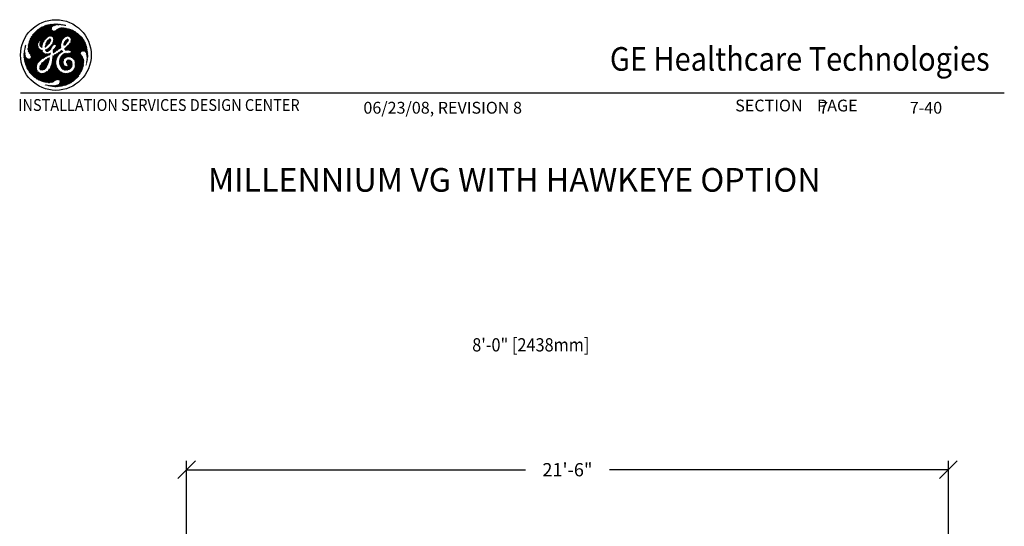
# Model space of a CAD drawing. Extents: x 36 to 1330, y -1118 to -81.
# Drawn here: x 984 to 1317, y -789 to -618 of the extents above; entities that cross this region are included whole.
import ezdxf
from ezdxf.enums import TextEntityAlignment as Align

# ---------------------------------------------------------------- set-up
doc = ezdxf.new("R2010")
doc.units = 0
doc.header["$LTSCALE"] = 20
doc.header["$MEASUREMENT"] = 0
doc.header["$PDMODE"] = 3
doc.header["$PDSIZE"] = 5
doc.layers.get('DEFPOINTS').update_dxf_attribs({"color": 3, "linetype": 'CONTINUOUS'})
for name, color, linetype in [('APDIM', 3, 'CONTINUOUS'), ('BORDER', 3, 'CONTINUOUS'), ('CPWP', 3, 'CONTINUOUS')]:
    doc.layers.add(name, color=color, linetype=linetype)
doc.styles.add('DMT', font='romans8.shx', dxfattribs={"width": 0.9, "height": 4.5})
doc.styles.add('GELOGO', font='sanssb__.ttf', dxfattribs={"width": 0.9, "height": 10})
doc.styles.get("Standard").update_dxf_attribs({"font": 'romans.shx'})
doc.dimstyles.new('ISS', dxfattribs={"dimtxt": 4, "dimasz": 6, "dimexe": 3, "dimexo": 3, "dimgap": 3, "dimtad": 0, "dimtoh": 1, "dimdec": 0, "dimzin": 1, "dimdsep": 46, "dimlunit": 4, "dimtxsty": 'DMT', "dimtsz": 2.5, "dimcen": 0.09, "dimclrd": 1, "dimclre": 1, "dimclrt": 3, "dimadec": 0, "dimazin": 0, "dimtfac": 1, "dimtdec": 0, "dimtofl": 0, "dimtmove": 2, "dimatfit": 3, "dimfxl": 0, "dimtolj": 1, "dimtzin": 1, "dimarcsym": 0})

# ---------------------------------------------------------------- blocks, each defined once
blk = doc.blocks.new('typbrdn')
at = {"layer": 'BORDER', "color": 1, "linetype": 'Continuous'}
for p, q in [((986.76, -624.87), (992.05, -619.58)), ((992.48, -619.42), (986.8, -625.09)), ((986.91, -624.45), (991.59, -619.77)), ((992.82, -619.34), (987.07, -625.09)), ((991.11, -619.98), (987.1, -623.99)), ((987.34, -625.09), (993.16, -619.26)), ((987.61, -625.09), (993.5, -619.2)), ((993.83, -619.14), (987.87, -625.09)), ((994.14, -619.09), (988.14, -625.09)), ((988.41, -625.09), (994.45, -619.05)), ((988.67, -625.09), (994.75, -619.02)), ((995.04, -619), (988.94, -625.09)), ((995.32, -618.98), (989.21, -625.09)), ((993.5, -623.08), (990.63, -620.22)), ((993.73, -623.04), (990.81, -620.13)), ((990.99, -620.04), (994.02, -623.06)), ((991.17, -619.95), (994.32, -623.1)), ((996.58, -625.09), (991.36, -619.87)), ((996.85, -625.09), (991.55, -619.79)), ((991.73, -619.71), (997.11, -625.09)), ((991.92, -619.63), (997.38, -625.09)), ((992.11, -619.55), (997.64, -625.08)), ((997.71, -624.89), (992.3, -619.48)), ((992.5, -619.41), (997.79, -624.7)), ((992.72, -619.36), (997.86, -624.5)), ((994.3, -620.67), (992.94, -619.31)), ((994.29, -620.4), (993.16, -619.27)), ((993.38, -619.22), (994.35, -620.19)), ((993.6, -619.18), (994.44, -620.01)), ((994.58, -619.89), (993.83, -619.14)), ((994.74, -619.77), (994.06, -619.1)), ((994.3, -619.07), (994.88, -619.65)), ((994.54, -619.04), (995.03, -619.54)), ((995.2, -619.44), (994.78, -619.02)), ((995.02, -619.55), (995.59, -618.97)), ((995.4, -619.36), (995.03, -619)), ((995.28, -618.98), (995.61, -619.31)), ((995.5, -619.34), (995.86, -618.97)), ((995.54, -618.98), (995.84, -619.27)), ((996.08, -619.25), (995.81, -618.97)), ((996.12, -618.98), (995.83, -619.28)), ((996.34, -619.24), (996.08, -618.98)), ((996.38, -618.99), (996.12, -619.25)), ((996.36, -618.99), (996.61, -619.24)), ((996.4, -619.24), (996.62, -619.01)), ((996.65, -619.01), (996.88, -619.24)), ((996.67, -619.24), (996.86, -619.04)), ((997.1, -619.07), (996.93, -619.24)), ((997.15, -619.25), (996.95, -619.05)), ((997.33, -619.1), (997.18, -619.25)), ((997.44, -619.28), (997.26, -619.09)), ((997.43, -619.27), (997.57, -619.13)), ((997.57, -619.13), (997.74, -619.31)), ((997.67, -619.3), (997.81, -619.16)), ((997.88, -619.17), (998.05, -619.34)), ((998.04, -619.2), (997.91, -619.33)), ((998.27, -619.24), (998.15, -619.35)), ((998.36, -619.39), (998.19, -619.22)), ((998.38, -619.39), (998.5, -619.28)), ((998.69, -619.45), (998.52, -619.28)), ((998.6, -619.44), (998.72, -619.32)), ((998.94, -619.37), (998.84, -619.47)), ((998.86, -619.35), (999.03, -619.52)), ((999.15, -619.43), (999.04, -619.53)), ((990.58, -620.25), (987.35, -623.47)), ((989.09, -625.09), (987.4, -623.4)), ((989.36, -625.09), (987.5, -623.23)), ((987.6, -623.06), (989.63, -625.09)), ((987.71, -622.9), (989.89, -625.09)), ((987.8, -622.75), (989.83, -620.73)), ((989.98, -624.91), (987.82, -622.74)), ((990.09, -624.75), (987.93, -622.59)), ((988.05, -622.44), (990.27, -624.66)), ((988.17, -622.29), (990.96, -625.09)), ((991.23, -625.09), (988.29, -622.15)), ((991.5, -625.09), (988.41, -622.01)), ((988.54, -621.87), (991.62, -624.94)), ((988.68, -621.73), (991.71, -624.77)), ((991.8, -624.59), (988.81, -621.6)), ((991.9, -624.42), (988.95, -621.47)), ((989.09, -621.34), (992, -624.26)), ((989.23, -621.22), (992.12, -624.11)), ((992.25, -623.97), (989.37, -621.09)), ((989.48, -625.09), (994.32, -620.24)), ((992.39, -623.84), (989.52, -620.97)), ((989.67, -620.85), (992.53, -623.72)), ((989.82, -620.74), (992.69, -623.6)), ((992.84, -623.49), (989.97, -620.62)), ((992.99, -623.38), (990.13, -620.52)), ((990.13, -624.7), (994.28, -620.55)), ((990.29, -620.41), (993.15, -623.26)), ((994.33, -620.77), (990.41, -624.69)), ((990.46, -620.31), (993.31, -623.16)), ((994.41, -620.96), (990.5, -624.87)), ((990.55, -625.09), (994.52, -621.12)), ((990.81, -625.09), (994.65, -621.26)), ((994.82, -621.35), (991.08, -625.09)), ((995.05, -621.39), (993.22, -623.22)), ((993.65, -623.05), (995.39, -621.32)), ((993.92, -623.05), (996.16, -620.81)), ((996.72, -620.52), (994.16, -623.08)), ((997.13, -620.38), (994.39, -623.11)), ((994.57, -623.2), (997.47, -620.3)), ((994.69, -623.35), (997.78, -620.26)), ((998.05, -620.26), (994.8, -623.51)), ((994.86, -625.05), (999.44, -620.48)), ((998.3, -620.27), (994.92, -623.65)), ((999.22, -620.43), (994.94, -624.71)), ((994.99, -623.86), (998.54, -620.3)), ((995.01, -624.1), (998.77, -620.34)), ((999, -620.38), (995.01, -624.37)), ((997.94, -624.32), (995.01, -621.39)), ((995.09, -625.09), (999.65, -620.53)), ((998.04, -624.15), (995.25, -621.36)), ((999.86, -620.59), (995.36, -625.09)), ((995.45, -621.29), (998.16, -624)), ((1000.07, -620.64), (995.62, -625.09)), ((995.62, -621.19), (998.3, -623.87)), ((998.45, -623.75), (995.77, -621.08)), ((995.89, -625.09), (1000.07, -620.91)), ((998.59, -623.63), (995.93, -620.97)), ((996.09, -620.86), (998.74, -623.51)), ((996.16, -625.09), (1000.07, -621.18)), ((996.25, -620.75), (998.89, -623.39)), ((999.05, -623.29), (996.42, -620.65)), ((1000.07, -621.45), (996.43, -625.09)), ((999.23, -623.2), (996.6, -620.56)), ((1000.07, -621.71), (996.69, -625.09)), ((996.78, -620.48), (999.43, -623.13)), ((996.96, -625.09), (1000.07, -621.98)), ((996.98, -620.42), (999.66, -623.09)), ((999.94, -623.11), (997.19, -620.36)), ((1000.07, -622.97), (997.41, -620.31)), ((997.64, -620.28), (1000.07, -622.7)), ((997.89, -620.26), (1000.07, -622.44)), ((1000.07, -622.17), (998.17, -620.26)), ((1000.07, -621.9), (998.46, -620.29)), ((998.78, -620.34), (1000.07, -621.63)), ((1000.1, -622.18), (998.98, -623.3)), ((999.11, -620.4), (1000.07, -621.37)), ((1001.39, -621.07), (999.25, -623.21)), ((1000.07, -621.1), (999.45, -620.48)), ((999.65, -623.07), (1000.19, -622.54)), ((1000.07, -622.78), (999.76, -623.09)), ((1000.07, -620.83), (999.81, -620.57)), ((1000, -623.12), (1000.07, -623.05)), ((1000.19, -620.67), (1000.07, -620.8)), ((1004.48, -625.09), (1000.07, -620.68)), ((1000.07, -621.06), (1000.4, -620.73)), ((1000.07, -621.33), (1000.61, -620.79)), ((1000.82, -620.85), (1000.07, -621.6)), ((1001.02, -620.92), (1000.07, -621.87)), ((1004.21, -625.09), (1000.07, -620.95)), ((1000.07, -622.13), (1001.21, -620.99)), ((1001.59, -621.15), (1000.07, -622.67)), ((1000.07, -621.22), (1003.95, -625.09)), ((1000.07, -622.93), (1001.77, -621.24)), ((1000.07, -621.48), (1003.68, -625.09)), ((1003.41, -625.09), (1000.07, -621.75)), ((1003.14, -625.09), (1000.07, -622.02)), ((1000.07, -622.28), (1002.88, -625.09)), ((1000.07, -622.55), (1002.61, -625.09)), ((1002.34, -625.09), (1000.07, -622.82)), ((1000.14, -623.16), (1000.07, -623.09)), ((1000.12, -623.15), (1001.94, -621.33)), ((1000.32, -623.22), (1002.11, -621.43)), ((1000.38, -620.72), (1004.75, -625.09)), ((1002.28, -621.53), (1000.49, -623.32)), ((1002.44, -621.63), (1000.63, -623.45)), ((1000.73, -623.61), (1002.6, -621.74)), ((1000.76, -620.83), (1005.02, -625.09)), ((1000.83, -623.78), (1002.75, -621.85)), ((1000.83, -624.85), (1003.36, -622.32)), ((1003.5, -622.44), (1000.85, -625.09)), ((1000.88, -624.53), (1003.21, -622.2)), ((1000.9, -623.98), (1002.91, -621.97)), ((1003.06, -622.08), (1000.92, -624.23)), ((1003.65, -622.57), (1001.12, -625.09)), ((1005.28, -625.09), (1001.16, -620.97)), ((1001.39, -625.09), (1003.79, -622.69)), ((1005.55, -625.09), (1001.62, -621.17)), ((1001.66, -625.09), (1003.92, -622.82)), ((1004.06, -622.95), (1001.92, -625.09)), ((1004.19, -623.09), (1002.19, -625.09)), ((1002.22, -621.49), (1005.35, -624.62)), ((1002.46, -625.09), (1004.32, -623.23)), ((1002.73, -625.09), (1004.45, -623.37)), ((1004.57, -623.51), (1002.99, -625.09)), ((1003.14, -622.15), (1004.84, -623.85)), ((985.32, -626.81), (985.4, -626.89)), ((985.35, -626.69), (985.47, -626.57)), ((985.38, -626.61), (985.45, -626.68)), ((985.5, -626.46), (985.44, -626.4)), ((985.54, -626.24), (985.45, -626.33)), ((985.54, -626.23), (985.48, -626.17)), ((985.57, -625.99), (985.6, -626.03)), ((988.56, -625.09), (986.32, -627.33)), ((988.83, -625.09), (986.32, -627.6)), ((986.33, -627.05), (988.29, -625.09)), ((986.34, -627.84), (989.09, -625.09)), ((986.35, -626.76), (988.02, -625.09)), ((986.35, -626.78), (990.71, -631.13)), ((987.76, -625.09), (986.38, -626.46)), ((986.38, -626.53), (990.84, -631)), ((986.39, -628.07), (989.36, -625.09)), ((990.98, -630.87), (986.41, -626.3)), ((987.49, -625.09), (986.43, -626.15)), ((989.63, -625.09), (986.45, -628.27)), ((991.12, -630.75), (986.45, -626.07)), ((986.49, -625.85), (991.29, -630.64)), ((986.5, -625.82), (987.22, -625.09)), ((989.89, -625.1), (986.53, -628.45)), ((986.54, -625.63), (991.47, -630.55)), ((986.58, -625.47), (986.96, -625.09)), ((991.65, -630.47), (986.59, -625.42)), ((986.63, -628.62), (989.68, -625.57)), ((991.82, -630.37), (986.65, -625.21)), ((986.69, -625.09), (986.68, -625.1)), ((986.69, -625.09), (986.69, -625.09)), ((986.74, -628.78), (989.66, -625.86)), ((986.96, -625.09), (986.75, -624.89)), ((986.8, -625.09), (991.98, -630.26)), ((987.22, -625.09), (986.82, -624.69)), ((989.65, -626.14), (986.84, -628.94)), ((986.89, -624.49), (987.49, -625.09)), ((989.67, -626.38), (986.95, -629.1)), ((986.97, -624.3), (987.76, -625.09)), ((988.02, -625.09), (987.05, -624.11)), ((987.06, -629.26), (989.73, -626.59)), ((987.07, -625.09), (992.13, -630.15)), ((988.29, -625.09), (987.13, -623.93)), ((987.16, -629.43), (989.8, -626.79)), ((987.22, -623.75), (988.56, -625.09)), ((987.31, -623.57), (988.83, -625.09)), ((992.29, -630.04), (987.34, -625.09)), ((992.46, -629.95), (987.61, -625.09)), ((987.87, -625.09), (990.15, -627.36)), ((988.14, -625.09), (989.78, -626.73)), ((989.67, -626.35), (988.41, -625.09)), ((989.65, -626.07), (988.67, -625.09)), ((988.94, -625.09), (989.67, -625.82)), ((989.21, -625.09), (989.68, -625.56)), ((989.73, -625.35), (989.48, -625.09)), ((989.74, -625.09), (990.07, -624.76)), ((989.83, -625.18), (989.74, -625.09)), ((990.35, -625.98), (991.23, -625.09)), ((990.96, -625.09), (990.35, -625.7)), ((991.1, -626.45), (990.35, -625.7)), ((991.08, -626.7), (990.35, -625.96)), ((990.37, -626.22), (991.5, -625.09)), ((990.37, -625.45), (991.15, -626.23)), ((990.7, -625.09), (990.38, -625.41)), ((990.38, -626.26), (991.04, -626.92)), ((991.35, -625.51), (990.43, -626.43)), ((990.44, -625.25), (991.2, -626.01)), ((990.5, -624.9), (990.7, -625.09)), ((991.23, -625.89), (990.54, -626.59)), ((991.26, -625.8), (990.55, -625.09)), ((990.68, -626.71), (991.14, -626.25)), ((991.32, -625.6), (990.81, -625.09)), ((990.82, -626.84), (991.09, -626.57)), ((990.96, -626.96), (991.06, -626.86)), ((991.08, -625.09), (991.39, -625.4)), ((991.75, -624.69), (991.35, -625.09)), ((991.35, -625.09), (991.48, -625.22)), ((992.12, -626.68), (992.22, -626.78)), ((993.92, -624.78), (992.13, -626.57)), ((992.41, -626.7), (992.15, -626.44)), ((993.69, -625.28), (992.18, -626.78)), ((992.55, -626.57), (992.21, -626.24)), ((992.22, -626.21), (994.03, -624.4)), ((992.28, -626.03), (992.68, -626.44)), ((992.33, -625.84), (994.05, -624.12)), ((992.33, -625.82), (992.83, -626.31)), ((992.95, -626.18), (992.38, -625.61)), ((992.4, -628.2), (995.51, -625.09)), ((993.92, -623.98), (992.42, -625.48)), ((993.09, -626.04), (992.45, -625.41)), ((992.54, -625.23), (993.22, -625.91)), ((992.59, -628.28), (995.78, -625.09)), ((992.65, -625.07), (993.33, -625.75)), ((992.74, -624.89), (993.68, -623.95)), ((993.42, -625.57), (992.74, -624.89)), ((993.54, -625.43), (992.84, -624.73)), ((994.38, -626.75), (992.85, -628.28)), ((993.68, -625.29), (992.96, -624.58)), ((993.1, -624.45), (993.79, -625.14)), ((993.87, -624.96), (993.23, -624.32)), ((993.93, -624.75), (993.36, -624.18)), ((993.5, -624.05), (993.99, -624.54)), ((994.17, -627.38), (993.62, -626.83)), ((993.67, -623.95), (994.05, -624.33)), ((993.77, -626.71), (994.22, -627.16)), ((993.9, -626.57), (994.29, -626.96)), ((994.37, -626.78), (994, -626.41)), ((994.48, -626.62), (994.1, -626.24)), ((995.24, -625.09), (994.12, -626.22)), ((994.22, -626.09), (994.6, -626.47)), ((994.36, -625.96), (994.69, -626.29)), ((994.8, -626.14), (994.48, -625.82)), ((994.95, -626.02), (994.58, -625.65)), ((994.66, -625.47), (995.13, -625.94)), ((994.97, -625.09), (994.73, -625.34)), ((994.75, -625.29), (995.35, -625.89)), ((997.4, -626.14), (994.79, -628.75)), ((997.43, -625.84), (994.81, -628.46)), ((995.71, -625.98), (994.84, -625.11)), ((997.5, -625.5), (994.86, -628.15)), ((994.88, -624.99), (994.97, -625.09)), ((994.88, -627.85), (997.63, -625.11)), ((994.93, -624.77), (995.24, -625.09)), ((994.96, -623.74), (996.31, -625.09)), ((995.51, -625.09), (994.97, -624.56)), ((995.01, -624.06), (996.04, -625.09)), ((995.78, -625.09), (995.01, -624.33)), ((997.24, -627.24), (995.09, -625.09)), ((996.04, -625.09), (995.22, -625.92)), ((995.34, -628.47), (997.39, -626.41)), ((995.36, -625.09), (997.43, -627.16)), ((996.31, -625.09), (995.5, -625.9)), ((995.62, -625.09), (997.43, -626.89)), ((996.59, -627.66), (995.68, -626.75)), ((995.69, -626.77), (997.65, -624.81)), ((995.7, -625.97), (996.58, -625.09)), ((995.78, -626.58), (996.75, -627.55)), ((997.11, -625.09), (995.83, -626.37)), ((995.83, -626.1), (996.85, -625.09)), ((995.83, -626.37), (996.9, -627.44)), ((997.06, -627.33), (995.84, -626.1)), ((997.4, -626.6), (995.89, -625.09)), ((996.1, -627.98), (997.4, -626.67)), ((997.39, -626.32), (996.16, -625.09)), ((996.43, -625.09), (997.4, -626.07)), ((996.69, -625.09), (997.43, -625.83)), ((997.48, -625.61), (996.96, -625.09)), ((997.23, -625.09), (997.89, -624.43)), ((997.53, -625.4), (997.23, -625.09)), ((997.49, -625.09), (997.6, -625.2)), ((999.91, -624.67), (998.45, -626.13)), ((998.61, -626.22), (998.45, -626.06)), ((1000.01, -624.31), (998.47, -625.84)), ((998.48, -625.82), (998.75, -626.09)), ((998.52, -625.6), (998.91, -625.99)), ((999.94, -624.11), (998.55, -625.5)), ((999.07, -625.87), (998.58, -625.39)), ((999.19, -625.73), (998.65, -625.19)), ((998.67, -627.54), (1000.07, -626.14)), ((998.7, -625.08), (999.78, -624)), ((998.73, -625.01), (999.3, -625.57)), ((998.75, -626.1), (999.36, -625.49)), ((1000.07, -626.41), (998.8, -627.68)), ((998.82, -624.83), (999.41, -625.42)), ((999.54, -625.27), (998.93, -624.66)), ((1000.07, -626.68), (998.94, -627.81)), ((999.66, -625.13), (999.06, -624.53)), ((999.2, -624.4), (999.77, -624.97)), ((999.23, -626.83), (1000.07, -627.67)), ((999.31, -624.25), (999.86, -624.79)), ((999.39, -626.71), (1000.07, -627.4)), ((999.94, -624.61), (999.43, -624.1)), ((1000.07, -627.13), (999.53, -626.6)), ((1000.01, -624.41), (999.6, -624.01)), ((1000.07, -626.86), (999.67, -626.47)), ((999.81, -626.33), (1000.07, -626.6)), ((999.94, -626.2), (1000.07, -626.33)), ((1004.75, -625.09), (1000.07, -629.77)), ((1002.61, -625.09), (1000.07, -627.63)), ((1000.07, -629.5), (1004.48, -625.09)), ((1005.02, -625.09), (1000.07, -630.04)), ((1000.07, -627.36), (1002.34, -625.09)), ((1000.07, -627.1), (1002.08, -625.09)), ((1001.54, -625.09), (1000.07, -626.56)), ((1001.81, -625.09), (1000.07, -626.83)), ((1000.07, -626.29), (1001.27, -625.09)), ((1000.07, -626.18), (1005.21, -631.32)), ((1000.07, -626.45), (1005.2, -631.58)), ((1005.19, -631.83), (1000.07, -626.71)), ((1002.88, -625.09), (1000.1, -627.87)), ((1005.15, -630.99), (1000.15, -625.99)), ((1000.27, -630.1), (1005.28, -625.09)), ((1005.03, -630.61), (1000.28, -625.85)), ((1000.33, -627.9), (1003.14, -625.09)), ((1000.4, -625.7), (1004.78, -630.09)), ((1000.42, -625.68), (1001.01, -625.09)), ((1000.5, -630.14), (1005.55, -625.09)), ((1000.51, -625.55), (1004.23, -629.27)), ((1000.54, -627.96), (1003.41, -625.09)), ((1004.11, -628.88), (1000.62, -625.39)), ((1004.14, -628.64), (1000.71, -625.21)), ((1003.68, -625.09), (1000.72, -628.05)), ((1005.66, -625.25), (1000.72, -630.19)), ((1001.01, -625.09), (1000.82, -624.9)), ((1000.85, -625.09), (1004.22, -628.46)), ((1001.27, -625.09), (1000.86, -624.68)), ((1003.95, -625.09), (1000.86, -628.18)), ((1002.08, -625.09), (1000.87, -623.89)), ((1000.89, -624.44), (1001.54, -625.09)), ((1005.74, -625.43), (1000.89, -630.28)), ((1000.92, -624.2), (1001.81, -625.09)), ((1000.92, -628.39), (1004.21, -625.09)), ((1001.07, -630.37), (1005.82, -625.62)), ((1001.12, -625.09), (1004.34, -628.31)), ((1001.24, -630.47), (1005.89, -625.82)), ((1004.5, -628.2), (1001.39, -625.09)), ((1005.96, -626.02), (1001.4, -630.57)), ((1006.02, -626.22), (1001.56, -630.69)), ((1004.71, -628.14), (1001.66, -625.09)), ((1001.7, -630.81), (1006.08, -626.43)), ((1001.92, -625.09), (1004.97, -628.14)), ((1002.19, -625.09), (1005.29, -628.19)), ((1006.54, -629.18), (1002.46, -625.09)), ((1006.52, -628.89), (1002.73, -625.09)), ((1002.99, -625.09), (1006.49, -628.59)), ((1004.69, -623.66), (1003.26, -625.09)), ((1003.26, -625.09), (1006.45, -628.29)), ((1003.53, -625.09), (1004.81, -623.81)), ((1006.41, -627.97), (1003.53, -625.09)), ((1003.79, -625.09), (1004.92, -623.96)), ((1006.35, -627.65), (1003.79, -625.09)), ((1005.03, -624.12), (1004.06, -625.09)), ((1004.06, -625.09), (1006.29, -627.32)), ((1005.14, -624.28), (1004.33, -625.09)), ((1004.33, -625.09), (1006.22, -626.98)), ((1004.6, -625.09), (1005.24, -624.45)), ((1006.14, -626.63), (1004.6, -625.09)), ((1004.62, -628.16), (1006.14, -626.64)), ((1004.86, -625.09), (1005.34, -624.61)), ((1006.04, -626.26), (1004.86, -625.09)), ((1004.91, -628.14), (1006.19, -626.86)), ((1005.44, -624.79), (1005.13, -625.09)), ((1005.13, -625.09), (1005.91, -625.87)), ((1005.53, -624.96), (1005.4, -625.09)), ((1005.4, -625.09), (1005.75, -625.44)), ((984.95, -629.23), (985.27, -628.91)), ((984.95, -629.5), (985.31, -629.14)), ((984.95, -629.39), (985.5, -629.93)), ((984.95, -629.66), (989.18, -633.88)), ((985.25, -628.67), (984.96, -628.95)), ((985.4, -629.57), (984.96, -629.12)), ((985.35, -629.37), (984.96, -629.76)), ((989.21, -634.18), (984.96, -629.93)), ((985.32, -629.23), (984.97, -628.87)), ((985.4, -629.58), (984.97, -630.02)), ((985.24, -628.41), (984.98, -628.67)), ((989.29, -634.53), (984.98, -630.22)), ((984.99, -628.62), (985.27, -628.91)), ((984.99, -630.27), (985.46, -629.79)), ((985.01, -628.37), (985.25, -628.13)), ((985.01, -628.38), (985.25, -628.61)), ((985.01, -630.51), (985.52, -630)), ((985.24, -628.34), (985.04, -628.14)), ((985.59, -630.19), (985.04, -630.74)), ((985.05, -628.06), (985.27, -627.84)), ((985.25, -628.08), (985.08, -627.91)), ((985.3, -627.55), (985.1, -627.75)), ((985.27, -627.84), (985.11, -627.68)), ((985.34, -627.24), (985.16, -627.42)), ((985.16, -627.45), (985.3, -627.59)), ((985.32, -627.35), (985.2, -627.23)), ((985.24, -627.07), (985.39, -626.92)), ((985.36, -627.12), (985.26, -627.02)), ((985.45, -632.47), (990.36, -627.57)), ((990.53, -627.67), (985.52, -632.68)), ((985.59, -632.88), (990.71, -627.75)), ((985.65, -633.07), (990.89, -627.84)), ((991.11, -627.89), (985.73, -633.27)), ((991.16, -628.1), (985.8, -633.46)), ((985.88, -633.65), (991.26, -628.27)), ((985.96, -633.84), (991.38, -628.42)), ((991.49, -628.57), (986.04, -634.02)), ((991.6, -628.73), (986.13, -634.2)), ((986.22, -634.38), (991.72, -628.88)), ((990.39, -631.35), (986.32, -627.28)), ((986.32, -627.55), (990.24, -631.47)), ((986.32, -634.55), (991.89, -628.98)), ((990.56, -631.25), (986.33, -627.02)), ((986.34, -627.84), (990.11, -631.61)), ((990, -631.76), (986.42, -628.18)), ((992.08, -629.05), (986.42, -634.71)), ((992.31, -629.09), (986.53, -634.87)), ((986.64, -635.03), (992.56, -629.1)), ((989.89, -631.92), (986.7, -628.73)), ((987.22, -629.51), (989.77, -632.06)), ((989.89, -626.97), (987.26, -629.59)), ((989.98, -627.14), (987.35, -629.78)), ((987.37, -630.29), (990.21, -627.44)), ((989.52, -632.35), (987.38, -630.21)), ((987.39, -630), (990.09, -627.3)), ((989.64, -632.2), (987.39, -629.95)), ((990.35, -627.57), (992.65, -629.87)), ((990.88, -627.83), (991.17, -628.12)), ((991.31, -630.63), (992.85, -629.08)), ((993.16, -629.04), (991.85, -630.35)), ((992.1, -629.05), (992.85, -629.8)), ((992.44, -627.62), (992.21, -627.86)), ((992.67, -628.28), (992.21, -627.82)), ((992.9, -627.43), (992.27, -628.06)), ((992.93, -628.28), (992.33, -627.68)), ((993.05, -629.73), (992.42, -629.1)), ((992.51, -627.59), (993.16, -628.23)), ((992.57, -629.9), (993.56, -628.91)), ((993.22, -629.63), (992.68, -629.1)), ((992.7, -627.51), (993.34, -628.15)), ((993.5, -628.05), (992.89, -627.44)), ((992.92, -629.07), (993.39, -629.54)), ((992.98, -629.76), (993.93, -628.81)), ((993.66, -627.94), (993.06, -627.33)), ((993.16, -629.04), (993.57, -629.45)), ((994.21, -627.19), (993.17, -628.23)), ((993.19, -627.2), (993.8, -627.81)), ((993.32, -627.06), (993.93, -627.67)), ((993.72, -629.33), (993.37, -628.98)), ((994.06, -627.54), (993.46, -626.94)), ((993.84, -629.17), (993.55, -629.46)), ((993.73, -628.81), (993.87, -628.95)), ((993.9, -628.72), (993.94, -628.75)), ((994.51, -631.7), (996.43, -629.79)), ((994.57, -631.38), (997.88, -628.07)), ((997.71, -627.97), (994.6, -631.07)), ((996.89, -628.52), (994.64, -630.77)), ((994.68, -630.47), (996.16, -628.98)), ((995.56, -629.31), (994.71, -630.17)), ((995.84, -631.19), (994.71, -630.06)), ((994.86, -629.75), (994.72, -629.89)), ((994.74, -629.82), (995.9, -630.98)), ((994.8, -628.55), (994.97, -628.71)), ((995.14, -628.61), (994.83, -628.31)), ((995.29, -628.5), (994.87, -628.07)), ((994.89, -627.83), (995.45, -628.39)), ((994.92, -629.73), (995.96, -630.78)), ((994.99, -627.66), (995.6, -628.28)), ((996.04, -630.58), (995.1, -629.64)), ((995.77, -628.17), (995.14, -627.55)), ((996.12, -630.4), (995.25, -629.53)), ((995.93, -628.07), (995.29, -627.43)), ((995.41, -627.28), (996.1, -627.97)), ((995.41, -629.42), (996.2, -630.21)), ((995.5, -627.1), (996.27, -627.87)), ((995.57, -629.31), (996.29, -630.03)), ((996.43, -627.77), (995.58, -626.92)), ((996.38, -629.86), (995.74, -629.21)), ((996.48, -629.69), (995.91, -629.12)), ((996.09, -629.03), (996.6, -629.54)), ((996.25, -628.93), (996.72, -629.39)), ((996.85, -629.26), (996.42, -628.82)), ((996.99, -629.13), (996.58, -628.72)), ((996.74, -628.61), (997.13, -629.01)), ((996.91, -628.51), (997.28, -628.88)), ((997.43, -626.91), (996.92, -627.43)), ((999.96, -628.93), (996.99, -631.9)), ((999.68, -628.94), (996.99, -631.63)), ((997, -632.16), (1000.07, -629.08)), ((997.01, -631.34), (999.43, -628.92)), ((997.05, -631.03), (999.2, -628.89)), ((997.42, -628.76), (997.07, -628.41)), ((998.85, -628.96), (997.14, -630.68)), ((997.57, -628.64), (997.24, -628.31)), ((997.4, -628.21), (997.72, -628.53)), ((998.44, -629.11), (997.42, -630.13)), ((997.43, -630.11), (998.42, -631.09)), ((998.5, -630.91), (997.55, -629.95)), ((997.56, -628.1), (997.9, -628.43)), ((997.59, -628.62), (998.01, -628.2)), ((998.61, -630.75), (997.67, -629.81)), ((998.09, -628.36), (997.7, -627.97)), ((997.79, -629.66), (998.76, -630.63)), ((997.92, -629.52), (998.92, -630.53)), ((999.09, -630.43), (998.05, -629.39)), ((999.26, -630.33), (998.18, -629.25)), ((998.35, -629.16), (999.44, -630.24)), ((998.53, -629.07), (999.64, -630.17)), ((998.65, -627.32), (999.27, -627.93)), ((999.86, -630.13), (998.73, -629)), ((998.79, -627.18), (999.48, -627.87)), ((998.85, -630.57), (1000.07, -629.35)), ((999.72, -627.85), (998.93, -627.06)), ((1000.07, -630.07), (998.94, -628.94)), ((999.07, -627.94), (1000.07, -626.94)), ((1000, -627.86), (999.08, -626.94)), ((999.15, -628.88), (1000.07, -629.8)), ((999.39, -627.89), (1000.07, -627.21)), ((1000.07, -629.62), (999.45, -630.24)), ((999.46, -628.93), (1000.07, -629.54)), ((1000.07, -627.48), (999.7, -627.85)), ((1000.07, -629.27), (999.74, -628.94)), ((1000.07, -629.88), (999.82, -630.13)), ((1000.07, -627.75), (999.96, -627.86)), ((1000.07, -629), (1000, -628.93)), ((1005.18, -632.09), (1000.07, -626.98)), ((1000.07, -627.25), (1005.16, -632.33)), ((1000.5, -627.95), (1000.07, -627.51)), ((1000.16, -627.88), (1000.07, -627.78)), ((1000.07, -629.23), (1000.43, -628.88)), ((1000.12, -628.92), (1000.07, -628.97)), ((1004.85, -633.89), (1000.07, -629.12)), ((1000.07, -629.39), (1001.04, -630.36)), ((1000.07, -629.65), (1000.57, -630.15)), ((1000.26, -630.11), (1000.07, -629.92)), ((1004.91, -633.69), (1000.14, -628.92)), ((1000.37, -628.89), (1004.96, -633.48)), ((1000.58, -628.83), (1005.02, -633.26)), ((1005.06, -633.04), (1000.74, -628.72)), ((1005.1, -632.81), (1000.87, -628.58)), ((1005.13, -632.58), (1000.92, -628.36)), ((1001.84, -630.94), (1004.14, -628.64)), ((1001.96, -631.09), (1004.11, -628.93)), ((1004.17, -629.15), (1002.07, -631.24)), ((1002.17, -631.42), (1004.26, -629.32)), ((1002.25, -631.6), (1004.37, -629.48)), ((1004.47, -629.64), (1002.31, -631.81)), ((1004.58, -629.8), (1002.34, -632.04)), ((1002.35, -632.3), (1004.69, -629.96)), ((1002.35, -632.57), (1004.8, -630.12)), ((1006.24, -627.08), (1005.15, -628.16)), ((1005.37, -628.22), (1006.28, -627.3)), ((1005.54, -628.3), (1006.33, -627.52)), ((1006.37, -627.75), (1005.69, -628.42)), ((1006.41, -627.97), (1005.82, -628.56)), ((1005.93, -628.72), (1006.44, -628.21)), ((1006.02, -628.9), (1006.48, -628.44)), ((1006.05, -628.95), (1006.56, -629.46)), ((1006.5, -628.68), (1006.11, -629.08)), ((1006.53, -628.93), (1006.18, -629.28)), ((1006.2, -629.37), (1006.56, -629.73)), ((1006.22, -629.5), (1006.54, -629.17)), ((1006.25, -629.73), (1006.56, -629.43)), ((1006.56, -629.99), (1006.25, -629.68)), ((1006.56, -629.69), (1006.28, -629.97)), ((1006.54, -630.24), (1006.28, -629.99)), ((1006.56, -629.96), (1006.31, -630.22)), ((985.01, -630.52), (989.5, -635)), ((985.06, -630.83), (993.06, -638.83)), ((985.69, -630.36), (985.08, -630.98)), ((992.76, -638.8), (985.11, -631.15)), ((985.12, -631.2), (985.82, -630.51)), ((985.17, -631.42), (985.96, -630.63)), ((992.44, -638.75), (985.18, -631.49)), ((986.14, -630.72), (985.22, -631.64)), ((986.33, -630.79), (985.27, -631.85)), ((985.27, -631.84), (992.1, -638.68)), ((985.33, -632.06), (986.56, -630.84)), ((985.37, -632.21), (991.75, -638.59)), ((985.39, -632.27), (986.86, -630.8)), ((991.38, -638.49), (985.49, -632.6)), ((990.97, -638.34), (985.63, -633)), ((985.78, -633.43), (990.53, -638.17)), ((986.37, -630.81), (989.18, -633.61)), ((989.19, -633.36), (986.67, -630.83)), ((986.75, -635.19), (989.45, -632.48)), ((989.3, -632.9), (986.86, -635.34)), ((989.24, -633.14), (986.89, -630.79)), ((986.98, -635.49), (989.21, -633.26)), ((987.07, -630.7), (989.29, -632.93)), ((987.1, -635.64), (989.18, -633.56)), ((987.22, -630.59), (989.36, -632.72)), ((989.43, -632.53), (987.34, -630.43)), ((990.1, -637.98), (995.78, -632.31)), ((993.61, -630.43), (990.28, -633.77)), ((990.29, -633.49), (993.19, -630.59)), ((993.55, -630.77), (990.29, -634.03)), ((990.29, -638.07), (995.8, -632.55)), ((990.3, -633.42), (991.42, -634.53)), ((993.5, -631.08), (990.34, -634.24)), ((991.61, -634.45), (990.36, -633.21)), ((990.41, -633.1), (992.52, -631)), ((991.79, -634.37), (990.45, -633.03)), ((990.46, -634.39), (993.42, -631.43)), ((995.84, -632.78), (990.47, -638.15)), ((990.56, -632.87), (991.97, -634.28)), ((993.3, -631.82), (990.63, -634.49)), ((995.89, -633), (990.66, -638.23)), ((990.67, -632.71), (992.11, -634.16)), ((992.24, -634.02), (990.77, -632.55)), ((993.2, -632.19), (990.83, -634.55)), ((990.85, -638.3), (995.96, -633.2)), ((992.36, -633.87), (990.87, -632.38)), ((991.26, -631.99), (990.9, -632.35)), ((990.99, -632.23), (992.47, -633.71)), ((991.05, -638.37), (996.03, -633.39)), ((991.06, -634.52), (992.93, -632.65)), ((991.12, -632.1), (992.57, -633.54)), ((992.67, -633.38), (991.27, -631.98)), ((991.32, -634.52), (992.61, -633.23)), ((992.77, -633.21), (991.41, -631.85)), ((991.55, -631.72), (992.86, -633.03)), ((991.69, -631.59), (992.95, -632.85)), ((993.03, -632.67), (991.83, -631.47)), ((993.11, -632.48), (992, -631.37)), ((992.16, -631.26), (993.17, -632.27)), ((992.31, -631.15), (993.23, -632.07)), ((993.29, -631.86), (992.47, -631.03)), ((993.35, -631.65), (992.62, -630.92)), ((992.78, -630.81), (993.41, -631.45)), ((992.95, -630.72), (993.47, -631.24)), ((993.51, -631.01), (993.13, -630.62)), ((993.55, -630.78), (993.31, -630.54)), ((993.5, -630.46), (993.59, -630.55)), ((995.77, -632.05), (993.69, -634.13)), ((995.77, -631.78), (993.97, -633.58)), ((994.04, -633.4), (999.97, -639.32)), ((994.11, -633.2), (1000.07, -639.16)), ((994.12, -633.16), (995.79, -631.49)), ((1000.07, -638.89), (994.18, -633)), ((1000.07, -638.63), (994.25, -632.8)), ((994.27, -632.75), (995.84, -631.17)), ((994.31, -632.6), (1000.07, -638.36)), ((995.96, -630.79), (994.37, -632.38)), ((994.37, -632.39), (1000.07, -638.09)), ((996.4, -634.15), (994.42, -632.17)), ((996.15, -630.33), (994.45, -632.03)), ((996.13, -633.62), (994.47, -631.95)), ((994.51, -631.73), (995.94, -633.16)), ((994.55, -631.5), (995.84, -632.79)), ((995.79, -632.47), (994.58, -631.26)), ((995.77, -632.19), (994.61, -631.03)), ((994.64, -630.79), (995.76, -631.91)), ((994.67, -630.55), (995.77, -631.66)), ((995.8, -631.41), (994.69, -630.31)), ((996.99, -631.8), (999.75, -634.57)), ((996.99, -632.07), (999.53, -634.61)), ((999.97, -634.51), (997, -631.54)), ((997.02, -632.4), (998.48, -630.94)), ((998.47, -632.75), (997.02, -631.29)), ((999.3, -634.65), (997.02, -632.36)), ((997.05, -631.06), (998.29, -632.3)), ((998.33, -631.36), (997.06, -632.63)), ((999.04, -634.65), (997.07, -632.69)), ((997.09, -630.84), (998.24, -631.98)), ((998.25, -631.71), (997.11, -632.84)), ((998.25, -631.72), (997.16, -630.63)), ((997.18, -633.04), (998.24, -631.98)), ((997.19, -633.07), (998.72, -634.6)), ((998.29, -631.5), (997.24, -630.44)), ((997.26, -633.23), (998.27, -632.22)), ((997.33, -630.27), (998.35, -631.29)), ((998.33, -632.43), (997.35, -633.4)), ((998.4, -632.62), (997.46, -633.57)), ((997.57, -633.72), (998.5, -632.79)), ((997.68, -633.88), (998.61, -632.95)), ((998.74, -633.09), (997.8, -634.02)), ((998.88, -633.21), (997.93, -634.16)), ((998.07, -634.29), (999.06, -633.3)), ((998.23, -634.4), (999.26, -633.37)), ((999.53, -633.37), (998.4, -634.49)), ((1000.07, -633.09), (998.59, -634.57)), ((998.81, -634.62), (1000.07, -633.36)), ((1000.07, -634.35), (999, -633.28)), ((999.34, -631.95), (1000.07, -631.22)), ((1000.07, -632.48), (999.34, -631.75)), ((999.9, -631.13), (999.35, -631.67)), ((999.35, -632.02), (1000.07, -632.75)), ((999.37, -633.38), (1000.07, -634.08)), ((999.39, -632.17), (1000.07, -631.49)), ((1000.07, -632.21), (999.39, -631.53)), ((999.49, -631.36), (1000.07, -631.94)), ((1000.07, -631.75), (999.49, -632.34)), ((1000.07, -632.02), (999.6, -632.5)), ((999.6, -633.34), (1000.07, -633.81)), ((999.64, -631.24), (1000.07, -631.68)), ((999.71, -632.65), (1000.07, -632.29)), ((999.71, -632.65), (1000.07, -633.01)), ((1000.07, -633.55), (999.75, -633.22)), ((1000.07, -631.41), (999.82, -631.15)), ((999.82, -632.81), (1000.07, -632.56)), ((1000.07, -632.82), (999.83, -633.07)), ((1000.07, -633.28), (999.83, -633.04)), ((1000.07, -631.14), (1000.03, -631.1)), ((1000.08, -631.09), (1000.07, -631.1)), ((1000.07, -631.37), (1000.33, -631.11)), ((1000.07, -631.64), (1000.53, -631.18)), ((1001.33, -632.52), (1000.07, -631.26)), ((1000.71, -631.27), (1000.07, -631.91)), ((1005.21, -631.31), (1000.07, -636.45)), ((1000.87, -631.38), (1000.07, -632.17)), ((1000.07, -631.52), (1001.31, -632.77)), ((1000.07, -632.44), (1000.99, -631.52)), ((1000.07, -636.72), (1005.2, -631.59)), ((1000.07, -632.71), (1001.09, -631.69)), ((1000.07, -631.79), (1001.27, -632.99)), ((1000.07, -636.99), (1005.19, -631.87)), ((1000.07, -632.98), (1001.18, -631.87)), ((1001.21, -633.2), (1000.07, -632.06)), ((1001.25, -632.06), (1000.07, -633.24)), ((1005.17, -632.15), (1000.07, -637.25)), ((1000.07, -633.51), (1001.31, -632.27)), ((1001.14, -633.39), (1000.07, -632.33)), ((1005.15, -632.44), (1000.07, -637.52)), ((1000.07, -633.78), (1001.33, -632.51)), ((1000.07, -632.59), (1001.05, -633.58)), ((1000.07, -637.79), (1005.11, -632.75)), ((1001.31, -632.81), (1000.07, -634.04)), ((1000.07, -632.86), (1000.96, -633.74)), ((1005.06, -633.07), (1000.07, -638.05)), ((1000.85, -633.9), (1000.07, -633.13)), ((1001.23, -633.16), (1000.07, -634.31)), ((1000.73, -634.05), (1000.07, -633.39)), ((1004.98, -633.41), (1000.07, -638.32)), ((1001.3, -632.21), (1000.17, -631.09)), ((1000.53, -631.18), (1001.13, -631.79)), ((1005.17, -631.08), (1001.84, -634.41)), ((1002.19, -633.8), (1005.12, -630.87)), ((1002.22, -631.54), (1004.78, -634.1)), ((1004.21, -635.39), (1002.3, -633.49)), ((1002.32, -633.4), (1005.05, -630.67)), ((1002.33, -631.91), (1004.71, -634.29)), ((1004.3, -635.22), (1002.34, -633.26)), ((1004.9, -630.29), (1002.35, -632.83)), ((1004.98, -630.47), (1002.35, -633.1)), ((1004.64, -634.49), (1002.35, -632.2)), ((1004.56, -634.67), (1002.35, -632.47)), ((1002.35, -632.74), (1004.47, -634.86)), ((1002.35, -633), (1004.39, -635.04)), ((1006, -632.91), (1005.95, -632.86)), ((1006.09, -632.73), (1006.03, -632.68)), ((1006.13, -632.53), (1006.05, -632.61)), ((1006.08, -632.46), (1006.13, -632.51)), ((1006.21, -632.19), (1006.11, -632.28)), ((1006.12, -632.23), (1006.18, -632.29)), ((1006.23, -632.07), (1006.17, -632.01)), ((1006.29, -631.83), (1006.18, -631.94)), ((1006.29, -631.86), (1006.21, -631.78)), ((1006.23, -631.62), (1006.37, -631.49)), ((1006.24, -631.55), (1006.34, -631.64)), ((1006.43, -631.16), (1006.27, -631.32)), ((1006.27, -631.31), (1006.38, -631.42)), ((1006.28, -630.77), (1006.51, -630.55)), ((1006.46, -630.96), (1006.28, -630.79)), ((1006.48, -630.85), (1006.28, -631.04)), ((1006.42, -631.19), (1006.28, -631.06)), ((1006.29, -630.5), (1006.54, -630.25)), ((1006.29, -630.52), (1006.49, -630.73)), ((1006.3, -630.27), (1006.52, -630.49)), ((985.98, -633.88), (990.04, -637.95)), ((989.46, -637.63), (986.25, -634.43)), ((988.68, -637.13), (986.76, -635.2)), ((989.18, -633.83), (987.22, -635.78)), ((989.2, -634.08), (987.35, -635.92)), ((989.23, -634.31), (987.48, -636.06)), ((987.61, -636.2), (989.29, -634.52)), ((987.74, -636.33), (989.36, -634.71)), ((989.44, -634.9), (987.88, -636.46)), ((989.54, -635.07), (988.02, -636.59)), ((989.68, -635.2), (988.16, -636.72)), ((988.31, -636.84), (989.85, -635.3)), ((990.01, -635.4), (988.46, -636.96)), ((990.16, -635.52), (988.61, -637.07)), ((988.76, -637.18), (990.34, -635.6)), ((988.92, -637.29), (990.55, -635.66)), ((990.79, -635.69), (989.08, -637.4)), ((991.04, -635.7), (989.24, -637.5)), ((989.41, -637.6), (991.32, -635.69)), ((989.58, -637.7), (991.65, -635.63)), ((989.72, -635.22), (993.34, -638.84)), ((992.09, -635.46), (989.75, -637.8)), ((992.73, -635.09), (989.93, -637.89)), ((990.28, -633.66), (991.2, -634.58)), ((990.93, -634.58), (990.28, -633.93)), ((990.36, -634.28), (990.5, -634.41)), ((993.61, -638.84), (990.38, -635.62)), ((993.86, -638.82), (990.72, -635.69)), ((991, -635.7), (994.09, -638.8)), ((996.11, -633.57), (991.24, -638.44)), ((991.26, -635.7), (994.32, -638.75)), ((991.34, -634.58), (991.37, -634.54)), ((996.2, -633.75), (991.44, -638.51)), ((994.53, -638.7), (991.5, -635.67)), ((991.63, -634.39), (992.44, -633.59)), ((991.65, -638.57), (996.29, -633.93)), ((994.73, -638.63), (991.71, -635.61)), ((992.44, -633.75), (991.84, -634.35)), ((991.87, -638.62), (996.38, -634.11)), ((991.91, -635.54), (994.92, -638.55)), ((996.47, -634.29), (992.08, -638.67)), ((992.09, -635.46), (995.09, -638.45)), ((995.25, -638.34), (992.28, -635.37)), ((996.58, -634.44), (992.3, -638.72)), ((995.4, -638.23), (992.45, -635.28)), ((992.53, -638.76), (996.71, -634.58)), ((995.55, -638.12), (992.61, -635.17)), ((992.76, -638.8), (996.84, -634.72)), ((992.77, -635.06), (995.71, -638.01)), ((995.89, -637.92), (992.93, -634.96)), ((996.98, -634.85), (993, -638.82)), ((996.09, -637.85), (993.08, -634.84)), ((993.19, -634.69), (996.32, -637.81)), ((997.12, -634.97), (993.25, -638.84)), ((993.3, -634.53), (996.62, -637.84)), ((993.54, -634.27), (993.32, -634.5)), ((998.78, -639.74), (993.42, -634.38)), ((993.52, -638.84), (997.28, -635.08)), ((998.99, -639.68), (993.56, -634.26)), ((993.7, -634.12), (999.2, -639.62)), ((993.8, -633.96), (999.39, -639.55)), ((993.8, -638.83), (997.43, -635.19)), ((999.59, -639.48), (993.89, -633.78)), ((999.78, -639.4), (993.97, -633.59)), ((997.6, -635.29), (994.1, -638.79)), ((997.78, -635.38), (994.44, -638.73)), ((994.85, -638.58), (997.96, -635.47)), ((995.64, -638.05), (998.16, -635.54)), ((998.37, -635.6), (996.12, -637.84)), ((1000.07, -636.3), (996.17, -640.2)), ((998.59, -635.64), (996.42, -637.81)), ((996.47, -640.17), (1000.07, -636.57)), ((996.65, -637.85), (998.82, -635.68)), ((996.77, -640.13), (1000.07, -636.83)), ((996.84, -637.93), (999.07, -635.7)), ((1000.07, -636.03), (996.96, -639.15)), ((999.32, -635.71), (996.99, -638.04)), ((999.6, -635.7), (997.1, -638.2)), ((997.15, -638.69), (1000.07, -635.76)), ((997.16, -638.41), (999.92, -635.65)), ((1000.07, -637.82), (997.46, -635.21)), ((997.54, -633.69), (998.28, -634.43)), ((1000.07, -637.56), (998, -635.49)), ((998.38, -635.6), (1000.07, -637.29)), ((998.71, -635.66), (1000.07, -637.02)), ((1000.07, -636.75), (999.01, -635.7)), ((999.05, -634.65), (1000.07, -633.63)), ((1000.07, -636.49), (999.29, -635.71)), ((1000.07, -633.89), (999.32, -634.64)), ((999.55, -635.7), (1000.07, -636.22)), ((1000.07, -634.16), (999.64, -634.59)), ((999.79, -635.67), (1000.07, -635.95)), ((999.99, -634.5), (1000.07, -634.43)), ((1000.07, -635.69), (1000.01, -635.63)), ((1000.07, -633.66), (1000.6, -634.19)), ((1004.88, -633.78), (1000.07, -638.59)), ((1000.07, -633.93), (1000.45, -634.31)), ((1000.07, -638.86), (1004.76, -634.17)), ((1000.28, -634.4), (1000.07, -634.2)), ((1000.08, -634.48), (1000.07, -634.46)), ((1000.07, -639.12), (1004.59, -634.61)), ((1001.11, -635.14), (1000.07, -636.18)), ((1000.07, -635.92), (1000.59, -635.4)), ((1000.07, -635.65), (1000.13, -635.59)), ((1000.07, -635.8), (1002.19, -637.92)), ((1000.07, -636.07), (1002.05, -638.04)), ((1001.9, -638.16), (1000.07, -636.34)), ((1001.75, -638.28), (1000.07, -636.6)), ((1000.07, -636.87), (1001.59, -638.39)), ((1002.33, -637.8), (1000.13, -635.59)), ((1000.23, -634.42), (1001.03, -633.62)), ((1004.36, -635.11), (1000.29, -639.17)), ((1002.47, -637.67), (1000.32, -635.52)), ((1000.51, -635.44), (1002.61, -637.53)), ((1000.69, -635.35), (1002.74, -637.4)), ((1002.87, -637.26), (1000.87, -635.26)), ((1004.03, -635.7), (1000.88, -638.85)), ((1002.99, -637.12), (1001.05, -635.18)), ((1001.22, -635.08), (1003.12, -636.98)), ((1001.38, -634.97), (1003.24, -636.83)), ((1003.36, -636.68), (1001.52, -634.84)), ((1003.47, -636.53), (1001.64, -634.7)), ((1003.48, -636.52), (1001.64, -638.36)), ((1001.76, -634.54), (1003.58, -636.37)), ((1001.86, -634.38), (1003.69, -636.22)), ((1003.8, -636.06), (1001.96, -634.22)), ((1003.91, -635.9), (1002.06, -634.05)), ((1002.15, -633.87), (1004.01, -635.73)), ((1002.24, -633.69), (1004.11, -635.56)), ((992.27, -639.64), (992.19, -639.56)), ((992.27, -639.55), (992.21, -639.62)), ((992.5, -639.6), (992.45, -639.64)), ((992.54, -639.65), (992.49, -639.59)), ((992.68, -639.68), (992.72, -639.64)), ((992.81, -639.65), (992.93, -639.77)), ((992.88, -639.75), (992.95, -639.68)), ((993.18, -639.71), (993.08, -639.82)), ((993.13, -639.71), (993.3, -639.88)), ((993.41, -639.75), (993.29, -639.87)), ((993.64, -639.95), (993.46, -639.76)), ((993.51, -639.92), (993.64, -639.79)), ((993.73, -639.97), (993.87, -639.83)), ((993.98, -640.01), (993.78, -639.81)), ((994.11, -639.85), (993.95, -640.01)), ((994.08, -639.85), (994.3, -640.07)), ((994.36, -639.87), (994.18, -640.05)), ((994.36, -639.87), (994.62, -640.12)), ((994.41, -640.09), (994.62, -639.88)), ((994.92, -640.16), (994.64, -639.88)), ((994.64, -640.13), (994.88, -639.88)), ((995.16, -639.87), (994.88, -640.16)), ((995.22, -640.19), (994.91, -639.88)), ((995.45, -639.85), (995.12, -640.18)), ((995.17, -639.87), (995.5, -640.21)), ((995.37, -640.2), (995.77, -639.8)), ((995.42, -639.86), (995.78, -640.21)), ((995.63, -640.21), (996.13, -639.71)), ((996.04, -640.2), (995.66, -639.82)), ((996.29, -640.19), (995.88, -639.78)), ((996.61, -639.49), (995.89, -640.21)), ((996.09, -639.72), (996.53, -640.16)), ((996.28, -639.65), (996.77, -640.13)), ((997, -640.1), (996.47, -639.57)), ((997.23, -640.07), (996.64, -639.47)), ((997.46, -640.03), (996.79, -639.36)), ((996.91, -639.21), (997.69, -639.99)), ((997.92, -639.95), (997.02, -639.05)), ((1000.07, -637.1), (997.08, -640.09)), ((998.14, -639.9), (997.11, -638.87)), ((997.15, -638.65), (998.36, -639.85)), ((997.16, -638.39), (998.57, -639.8)), ((1000.07, -637.37), (997.4, -640.04)), ((997.72, -639.98), (1000.07, -637.63)), ((998.06, -639.92), (1000.07, -637.9)), ((1000.07, -638.17), (998.4, -639.84)), ((1000.07, -638.44), (998.76, -639.75)), ((999.13, -639.64), (1000.07, -638.7)), ((999.55, -639.5), (1000.07, -638.97)), ((1000.07, -639.24), (1000, -639.31)), ((1000.07, -637.14), (1001.43, -638.5)), ((1001.27, -638.61), (1000.07, -637.4)), ((1001.11, -638.71), (1000.07, -637.67)), ((1000.07, -637.94), (1000.94, -638.81)), ((1000.07, -638.21), (1000.78, -638.91)), ((1000.6, -639.01), (1000.07, -638.47)), ((1000.43, -639.1), (1000.07, -638.74)), ((1000.07, -639.01), (1000.25, -639.19))]:
    blk.add_line(p, q, dxfattribs=at)
at = {"layer": 'BORDER', "color": 2, "linetype": 'Continuous'}
blk.add_line((1316.96, -642.42), (983.8, -642.42), dxfattribs=at)
at = {"layer": 'BORDER', "color": 3, "linetype": 'Continuous'}
blk.add_circle((995.76, -629.48), 11.96, dxfattribs=at)
at = {"layer": 'BORDER', "color": 3, "style": 'GELOGO', "width": 0.9}
blk.add_text('GE Healthcare Technologies', height=8, dxfattribs=at).set_placement((1183.4, -637.3), align=Align.BOTTOM_LEFT)
at = {"layer": 'BORDER', "color": 3, "width": 0.9}
blk.add_text('INSTALLATION SERVICES DESIGN CENTER', height=4, dxfattribs=at).set_placement((983.01, -648.41))
at = {"layer": 'BORDER', "color": 3}
blk.add_text('SECTION    PAGE', height=4, dxfattribs=at).set_placement((1225.83, -648.58))
blk = doc.blocks.new('*D70')
at = {"layer": 'APDIM', "color": 1, "lineweight": -2}
for p, q in [((1037.01, -772.88), (1043.01, -766.88)), ((1040.01, -795.88), (1040.01, -766.88)), ((1295.01, -772.88), (1301.01, -766.88)), ((1298.01, -795.88), (1298.01, -766.88)), ((1040.01, -769.88), (1154.76, -769.88)), ((1298.01, -769.88), (1183.26, -769.88))]:
    blk.add_line(p, q, dxfattribs=at)
at = {"layer": 'DEFPOINTS', "color": 0}
for p in [(1298.01, -769.88), (1040.01, -798.88), (1298.01, -798.88)]:
    blk.add_point(p, dxfattribs=at)
at = {"layer": 'APDIM', "color": 3, "insert": (1169.01, -769.88), "char_height": 4.5, "attachment_point": 5}
blk.add_mtext('\\A1;21\'-6"', dxfattribs=at)

msp = doc.modelspace()

# ---------------------------------------------------------------- block references
at = {"layer": 'BORDER'}
msp.add_blockref('typbrdn', (0, 0), dxfattribs=at)

# ---------------------------------------------------------------- texts
for s, p in [('06/23/08, REVISION 8', (1099.92, -649.33)), ('7', (1254.24, -649.33)), ('7-40', (1284.93, -649.33))]:
    msp.add_text(s, height=4, dxfattribs=at).set_placement(p)
msp.add_text('MILLENNIUM VG WITH HAWKEYE OPTION', height=8, dxfattribs=at).set_placement((1151, -672.79), align=Align.MIDDLE)
at = {"layer": 'CPWP', "color": 4, "style": 'DMT', "width": 0.9}
msp.add_text('8\'-0" [2438mm]', height=4.5, dxfattribs=at).set_placement((1156.6, -727.6), align=Align.MIDDLE_CENTER)

# ---------------------------------------------------------------- dimensions: what is measured, and where the dimension line sits
at = {"layer": 'APDIM'}
dim = msp.add_linear_dim(base=(1298.01, -769.88), p1=(1040.01, -798.88), p2=(1298.01, -798.88), dimstyle='ISS', override={"dimtxt": 4.5, "dimtxsty": 'Standard', "dimtsz": 3, "dimcen": 0, "dimtp": 1, "dimtdec": 4, "dimtmove": 0, "dimtzin": 0}, dxfattribs=at)
dim.commit()
dim.dimension.update_dxf_attribs({"geometry": '*D70', "text_midpoint": (1169.01, -769.88)})

doc.saveas('drawing.dxf')
